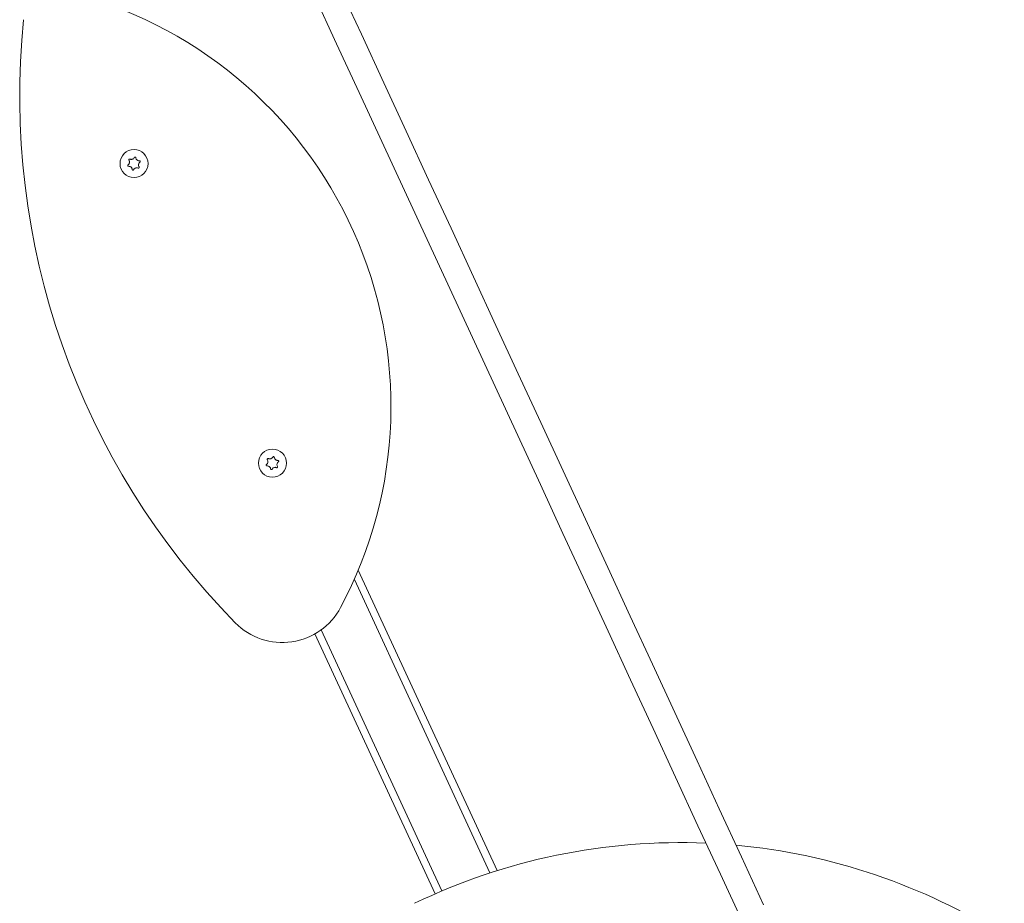
# Model space of a CAD drawing. Units: inches. Extents: x 3.5 to 16.8, y 3.2 to 16.3.
# Drawn here: x 9 to 9.6, y 8 to 8.5 of the extents above; entities that cross this region are included whole.
import ezdxf

# ---------------------------------------------------------------- set-up
doc = ezdxf.new("R2010")
doc.units = ezdxf.units.IN
doc.layers.add('ACAD_LAYER_0', color=7, linetype='Continuous', lineweight=0)

msp = doc.modelspace()

# ---------------------------------------------------------------- linework, layer by layer
at = {"layer": 'ACAD_LAYER_0', "color": 7, "linetype": 'Continuous', "lineweight": 0}
for p, q in [((9.32032, 7.98284), (9.23622, 8.1649)), ((9.28277, 7.96875), (9.20998, 8.12633))]:
    msp.add_line(p, q, dxfattribs=at)
at = {"layer": 'ACAD_LAYER_0', "color": 8, "linetype": 'Continuous', "lineweight": 0}
for p, q in [((9.316, 7.98146), (9.23384, 8.15933)), ((9.2869, 7.97053), (9.2138, 8.12879))]:
    msp.add_line(p, q, dxfattribs=at)
at = {"layer": 'ACAD_LAYER_0', "color": 7, "linetype": 'Continuous', "lineweight": 0, "extrusion": (0, 0, -1)}
msp.add_lwpolyline([(-9.48186, 7.9621), (-9.46843, 7.99117), (-9.45498, 8.02029), (-9.44151, 8.04945), (-9.42802, 8.07865), (-9.41451, 8.10789), (-9.40099, 8.13716), (-9.38746, 8.16647), (-9.37391, 8.19579), (-9.36035, 8.22515), (-9.34678, 8.25452), (-9.33321, 8.28391), (-9.31963, 8.3133), (-9.30604, 8.34271), (-9.29246, 8.37213), (-9.27887, 8.40154), (-9.26528, 8.43096), (-9.2517, 8.46037), (-9.23812, 8.48976), (-9.22454, 8.51915)], dxfattribs=at)
at = {"layer": 'ACAD_LAYER_0', "color": 7, "linetype": 'Continuous', "lineweight": 0}
for points in [[(9.20943, 8.51372), (9.22313, 8.48405), (9.23685, 8.45437), (9.25056, 8.42467), (9.26428, 8.39498), (9.278, 8.36528), (9.29172, 8.33558), (9.30543, 8.30589), (9.31914, 8.2762), (9.33285, 8.24653), (9.34655, 8.21688), (9.36024, 8.18724), (9.37391, 8.15763), (9.38758, 8.12805), (9.40123, 8.09849), (9.41487, 8.06898), (9.42848, 8.0395), (9.44208, 8.01006), (9.45566, 7.98066), (9.46921, 7.95132)], [(9.09788, 8.41411), (9.09787, 8.41411), (9.09785, 8.41412), (9.09784, 8.41412), (9.09782, 8.41413), (9.09781, 8.41413), (9.09779, 8.41414), (9.09778, 8.41414), (9.09776, 8.41414), (9.09774, 8.41415), (9.09773, 8.41415), (9.09771, 8.41415), (9.0977, 8.41415), (9.09768, 8.41415), (9.09767, 8.41415), (9.09765, 8.41415), (9.09763, 8.41415), (9.09762, 8.41415), (9.0976, 8.41415), (9.09758, 8.41415), (9.09757, 8.41414), (9.09755, 8.41414), (9.09754, 8.41414), (9.09752, 8.41413), (9.09751, 8.41413), (9.09749, 8.41412), (9.09748, 8.41411), (9.09746, 8.41411), (9.09745, 8.4141), (9.09743, 8.41409), (9.09742, 8.41408), (9.0974, 8.41407), (9.09739, 8.41407), (9.09738, 8.41406), (9.09736, 8.41405), (9.09735, 8.41404), (9.09734, 8.41402), (9.09732, 8.41401), (9.09731, 8.414), (9.0973, 8.41399), (9.09729, 8.41398), (9.09728, 8.41396), (9.09727, 8.41395), (9.09726, 8.41394), (9.09725, 8.41392), (9.09724, 8.41391), (9.09723, 8.4139), (9.09723, 8.41388), (9.09722, 8.41387), (9.09721, 8.41385), (9.09721, 8.41384), (9.0972, 8.41382), (9.09719, 8.4138), (9.09719, 8.41379), (9.09719, 8.41377), (9.09718, 8.41376), (9.09718, 8.41374), (9.09718, 8.41373), (9.09717, 8.41371), (9.09717, 8.41369), (9.09717, 8.41368), (9.09717, 8.41366), (9.09717, 8.41364), (9.09717, 8.41363), (9.09717, 8.41361), (9.09717, 8.4136), (9.09718, 8.41358), (9.09718, 8.41356), (9.09718, 8.41355), (9.09719, 8.41353), (9.09719, 8.41352), (9.09719, 8.4135), (9.0972, 8.41349), (9.09721, 8.41347), (9.09721, 8.41346), (9.09722, 8.41344), (9.09723, 8.41343), (9.09723, 8.41342), (9.09724, 8.4134), (9.09725, 8.41339), (9.09726, 8.41337)], [(9.10147, 8.41487), (9.10146, 8.41489), (9.10146, 8.4149), (9.10146, 8.41492), (9.10145, 8.41493), (9.10145, 8.41495), (9.10145, 8.41496), (9.10144, 8.41498), (9.10144, 8.415), (9.10143, 8.41501), (9.10143, 8.41502), (9.10142, 8.41504), (9.10141, 8.41505), (9.10141, 8.41507), (9.1014, 8.41508), (9.10139, 8.4151), (9.10138, 8.41511), (9.10137, 8.41512), (9.10136, 8.41514), (9.10135, 8.41515), (9.10134, 8.41516), (9.10133, 8.41517), (9.10132, 8.41518), (9.10131, 8.41519), (9.10129, 8.41521), (9.10128, 8.41522), (9.10127, 8.41523), (9.10126, 8.41524), (9.10124, 8.41525), (9.10123, 8.41525), (9.10121, 8.41526), (9.1012, 8.41527), (9.10118, 8.41528), (9.10117, 8.41528), (9.10115, 8.41529), (9.10114, 8.4153), (9.10112, 8.4153), (9.10111, 8.41531), (9.10109, 8.41531), (9.10108, 8.41532), (9.10106, 8.41532), (9.10104, 8.41532), (9.10103, 8.41532), (9.10101, 8.41532), (9.10099, 8.41533), (9.10098, 8.41533), (9.10096, 8.41533), (9.10094, 8.41533), (9.10093, 8.41532), (9.10091, 8.41532), (9.10089, 8.41532), (9.10088, 8.41532), (9.10086, 8.41532), (9.10085, 8.41531), (9.10083, 8.41531), (9.10081, 8.4153), (9.1008, 8.4153), (9.10078, 8.41529), (9.10077, 8.41528), (9.10075, 8.41528), (9.10074, 8.41527), (9.10072, 8.41526), (9.10071, 8.41525), (9.1007, 8.41525), (9.10068, 8.41524), (9.10067, 8.41523), (9.10066, 8.41522), (9.10064, 8.41521), (9.10063, 8.4152), (9.10062, 8.41519), (9.10061, 8.41518), (9.1006, 8.41516), (9.10059, 8.41515), (9.10058, 8.41514), (9.10057, 8.41513), (9.10056, 8.41511), (9.10055, 8.4151), (9.10054, 8.41509), (9.10054, 8.41507), (9.10053, 8.41506), (9.10052, 8.41505)], [(9.10392, 8.41215), (9.10393, 8.41216), (9.10395, 8.41217), (9.10396, 8.41218), (9.10397, 8.41219), (9.10398, 8.4122), (9.10399, 8.41221), (9.104, 8.41222), (9.10401, 8.41224), (9.10402, 8.41225), (9.10403, 8.41226), (9.10404, 8.41227), (9.10405, 8.41229), (9.10406, 8.4123), (9.10407, 8.41231), (9.10408, 8.41233), (9.10409, 8.41234), (9.10409, 8.41236), (9.1041, 8.41237), (9.1041, 8.41239), (9.10411, 8.4124), (9.10411, 8.41242), (9.10412, 8.41243), (9.10412, 8.41245), (9.10412, 8.41247), (9.10413, 8.41248), (9.10413, 8.4125), (9.10413, 8.41251), (9.10413, 8.41253), (9.10413, 8.41255), (9.10413, 8.41256), (9.10413, 8.41258), (9.10413, 8.4126), (9.10413, 8.41261), (9.10413, 8.41263), (9.10413, 8.41265), (9.10412, 8.41266), (9.10412, 8.41268), (9.10411, 8.41269), (9.10411, 8.41271), (9.1041, 8.41273), (9.1041, 8.41274), (9.10409, 8.41276), (9.10409, 8.41277), (9.10408, 8.41279), (9.10407, 8.4128), (9.10406, 8.41282), (9.10405, 8.41283), (9.10404, 8.41284), (9.10403, 8.41286), (9.10402, 8.41287), (9.10401, 8.41288), (9.104, 8.41289), (9.10399, 8.41291), (9.10398, 8.41292), (9.10397, 8.41293), (9.10396, 8.41294), (9.10394, 8.41295), (9.10393, 8.41296), (9.10392, 8.41297), (9.1039, 8.41298), (9.10389, 8.41299), (9.10388, 8.413), (9.10386, 8.413), (9.10385, 8.41301), (9.10383, 8.41302), (9.10382, 8.41302), (9.1038, 8.41303), (9.10379, 8.41303), (9.10377, 8.41304), (9.10376, 8.41304), (9.10374, 8.41305), (9.10372, 8.41305), (9.10371, 8.41305), (9.10369, 8.41305), (9.10368, 8.41305), (9.10366, 8.41306), (9.10365, 8.41306), (9.10363, 8.41306), (9.10361, 8.41306), (9.1036, 8.41306)], [(9.09675, 8.41062), (9.09674, 8.41061), (9.09673, 8.4106), (9.09671, 8.41059), (9.0967, 8.41058), (9.09669, 8.41057), (9.09668, 8.41056), (9.09667, 8.41054), (9.09666, 8.41053), (9.09665, 8.41052), (9.09664, 8.41051), (9.09663, 8.4105), (9.09662, 8.41048), (9.09661, 8.41047), (9.0966, 8.41046), (9.09659, 8.41044), (9.09659, 8.41043), (9.09658, 8.41041), (9.09657, 8.4104), (9.09657, 8.41038), (9.09656, 8.41037), (9.09656, 8.41035), (9.09655, 8.41034), (9.09655, 8.41032), (9.09655, 8.4103), (9.09654, 8.41029), (9.09654, 8.41027), (9.09654, 8.41025), (9.09654, 8.41024), (9.09654, 8.41022), (9.09654, 8.41021), (9.09654, 8.41019), (9.09654, 8.41017), (9.09654, 8.41016), (9.09654, 8.41014), (9.09655, 8.41012), (9.09655, 8.41011), (9.09655, 8.41009), (9.09656, 8.41007), (9.09656, 8.41006), (9.09657, 8.41004), (9.09657, 8.41003), (9.09658, 8.41001), (9.09659, 8.41), (9.09659, 8.40998), (9.0966, 8.40997), (9.09661, 8.40995), (9.09662, 8.40994), (9.09663, 8.40993), (9.09664, 8.40991), (9.09665, 8.4099), (9.09666, 8.40989), (9.09667, 8.40987), (9.09668, 8.40986), (9.09669, 8.40985), (9.0967, 8.40984), (9.09672, 8.40983), (9.09673, 8.40982), (9.09674, 8.40981), (9.09676, 8.4098), (9.09677, 8.40979), (9.09678, 8.40978), (9.0968, 8.40977), (9.09681, 8.40977), (9.09683, 8.40976), (9.09684, 8.40975), (9.09686, 8.40975), (9.09687, 8.40974), (9.09689, 8.40973), (9.0969, 8.40973), (9.09692, 8.40973), (9.09693, 8.40972), (9.09695, 8.40972), (9.09696, 8.40972), (9.09698, 8.40972), (9.09699, 8.40971), (9.09701, 8.40971), (9.09703, 8.40971), (9.09704, 8.40971), (9.09706, 8.40971), (9.09707, 8.40971)], [(9.09921, 8.4079), (9.09921, 8.40788), (9.09921, 8.40787), (9.09921, 8.40785), (9.09922, 8.40783), (9.09922, 8.40782), (9.09923, 8.4078), (9.09923, 8.40779), (9.09923, 8.40777), (9.09924, 8.40776), (9.09924, 8.40774), (9.09925, 8.40773), (9.09926, 8.40771), (9.09927, 8.4077), (9.09927, 8.40769), (9.09928, 8.40767), (9.09929, 8.40766), (9.0993, 8.40765), (9.09931, 8.40763), (9.09932, 8.40762), (9.09933, 8.40761), (9.09934, 8.4076), (9.09935, 8.40759), (9.09937, 8.40757), (9.09938, 8.40756), (9.09939, 8.40755), (9.0994, 8.40754), (9.09942, 8.40753), (9.09943, 8.40752), (9.09944, 8.40751), (9.09946, 8.40751), (9.09947, 8.4075), (9.09949, 8.40749), (9.0995, 8.40748), (9.09952, 8.40748), (9.09953, 8.40747), (9.09955, 8.40747), (9.09956, 8.40746), (9.09958, 8.40746), (9.0996, 8.40745), (9.09961, 8.40745), (9.09963, 8.40745), (9.09965, 8.40745), (9.09966, 8.40744), (9.09968, 8.40744), (9.0997, 8.40744), (9.09971, 8.40744), (9.09973, 8.40744), (9.09975, 8.40744), (9.09976, 8.40745), (9.09978, 8.40745), (9.09979, 8.40745), (9.09981, 8.40745), (9.09983, 8.40746), (9.09984, 8.40746), (9.09986, 8.40747), (9.09987, 8.40747), (9.09989, 8.40748), (9.0999, 8.40748), (9.09992, 8.40749), (9.09993, 8.4075), (9.09995, 8.40751), (9.09996, 8.40751), (9.09998, 8.40752), (9.09999, 8.40753), (9.1, 8.40754), (9.10002, 8.40755), (9.10003, 8.40756), (9.10004, 8.40757), (9.10005, 8.40758), (9.10006, 8.40759), (9.10007, 8.40761), (9.10008, 8.40762), (9.10009, 8.40763), (9.1001, 8.40764), (9.10011, 8.40766), (9.10012, 8.40767), (9.10013, 8.40768), (9.10014, 8.4077), (9.10015, 8.40771), (9.10015, 8.40772)], [(9.10279, 8.40866), (9.10281, 8.40866), (9.10282, 8.40865), (9.10284, 8.40865), (9.10285, 8.40864), (9.10287, 8.40864), (9.10288, 8.40863), (9.1029, 8.40863), (9.10291, 8.40862), (9.10293, 8.40862), (9.10294, 8.40862), (9.10296, 8.40862), (9.10297, 8.40862), (9.10299, 8.40861), (9.10301, 8.40861), (9.10302, 8.40862), (9.10304, 8.40862), (9.10306, 8.40862), (9.10307, 8.40862), (9.10309, 8.40862), (9.1031, 8.40863), (9.10312, 8.40863), (9.10314, 8.40863), (9.10315, 8.40864), (9.10317, 8.40864), (9.10318, 8.40865), (9.1032, 8.40866), (9.10321, 8.40866), (9.10323, 8.40867), (9.10324, 8.40868), (9.10326, 8.40869), (9.10327, 8.40869), (9.10328, 8.4087), (9.1033, 8.40871), (9.10331, 8.40872), (9.10332, 8.40873), (9.10334, 8.40874), (9.10335, 8.40876), (9.10336, 8.40877), (9.10337, 8.40878), (9.10338, 8.40879), (9.10339, 8.4088), (9.1034, 8.40882), (9.10341, 8.40883), (9.10342, 8.40884), (9.10343, 8.40886), (9.10344, 8.40887), (9.10345, 8.40889), (9.10345, 8.4089), (9.10346, 8.40892), (9.10347, 8.40893), (9.10347, 8.40895), (9.10348, 8.40896), (9.10348, 8.40898), (9.10349, 8.409), (9.10349, 8.40901), (9.10349, 8.40903), (9.1035, 8.40904), (9.1035, 8.40906), (9.1035, 8.40908), (9.1035, 8.40909), (9.1035, 8.40911), (9.1035, 8.40912), (9.1035, 8.40914), (9.1035, 8.40916), (9.1035, 8.40917), (9.1035, 8.40919), (9.10349, 8.40921), (9.10349, 8.40922), (9.10349, 8.40924), (9.10348, 8.40925), (9.10348, 8.40927), (9.10347, 8.40928), (9.10347, 8.4093), (9.10346, 8.40931), (9.10345, 8.40933), (9.10345, 8.40934), (9.10344, 8.40935), (9.10343, 8.40937), (9.10342, 8.40938), (9.10342, 8.4094)], [(9.18534, 8.23331), (9.18533, 8.23332), (9.18533, 8.23334), (9.18533, 8.23335), (9.18532, 8.23337), (9.18532, 8.23338), (9.18532, 8.2334), (9.18531, 8.23341), (9.18531, 8.23343), (9.1853, 8.23344), (9.1853, 8.23346), (9.18529, 8.23347), (9.18528, 8.23349), (9.18528, 8.2335), (9.18527, 8.23352), (9.18526, 8.23353), (9.18525, 8.23354), (9.18524, 8.23356), (9.18523, 8.23357), (9.18522, 8.23358), (9.18521, 8.23359), (9.1852, 8.23361), (9.18519, 8.23362), (9.18518, 8.23363), (9.18516, 8.23364), (9.18515, 8.23365), (9.18514, 8.23366), (9.18512, 8.23367), (9.18511, 8.23368), (9.1851, 8.23369), (9.18508, 8.2337), (9.18507, 8.2337), (9.18505, 8.23371), (9.18504, 8.23372), (9.18502, 8.23373), (9.18501, 8.23373), (9.18499, 8.23374), (9.18498, 8.23374), (9.18496, 8.23375), (9.18494, 8.23375), (9.18493, 8.23375), (9.18491, 8.23376), (9.1849, 8.23376), (9.18488, 8.23376), (9.18486, 8.23376), (9.18485, 8.23376), (9.18483, 8.23376), (9.18481, 8.23376), (9.1848, 8.23376), (9.18478, 8.23376), (9.18476, 8.23376), (9.18475, 8.23375), (9.18473, 8.23375), (9.18471, 8.23375), (9.1847, 8.23374), (9.18468, 8.23374), (9.18467, 8.23373), (9.18465, 8.23373), (9.18464, 8.23372), (9.18462, 8.23371), (9.18461, 8.23371), (9.18459, 8.2337), (9.18458, 8.23369), (9.18457, 8.23368), (9.18455, 8.23367), (9.18454, 8.23366), (9.18453, 8.23365), (9.18451, 8.23364), (9.1845, 8.23363), (9.18449, 8.23362), (9.18448, 8.23361), (9.18447, 8.2336), (9.18446, 8.23359), (9.18445, 8.23357), (9.18444, 8.23356), (9.18443, 8.23355), (9.18442, 8.23353), (9.18441, 8.23352), (9.1844, 8.23351), (9.1844, 8.23349), (9.18439, 8.23348)], [(9.18062, 8.22905), (9.18061, 8.22904), (9.1806, 8.22903), (9.18058, 8.22902), (9.18057, 8.22901), (9.18056, 8.229), (9.18055, 8.22899), (9.18054, 8.22898), (9.18053, 8.22897), (9.18052, 8.22896), (9.18051, 8.22894), (9.1805, 8.22893), (9.18049, 8.22892), (9.18048, 8.2289), (9.18047, 8.22889), (9.18046, 8.22888), (9.18046, 8.22886), (9.18045, 8.22885), (9.18044, 8.22883), (9.18044, 8.22882), (9.18043, 8.2288), (9.18043, 8.22879), (9.18042, 8.22877), (9.18042, 8.22875), (9.18042, 8.22874), (9.18041, 8.22872), (9.18041, 8.22871), (9.18041, 8.22869), (9.18041, 8.22867), (9.18041, 8.22866), (9.18041, 8.22864), (9.18041, 8.22862), (9.18041, 8.22861), (9.18041, 8.22859), (9.18041, 8.22857), (9.18042, 8.22856), (9.18042, 8.22854), (9.18042, 8.22853), (9.18043, 8.22851), (9.18043, 8.22849), (9.18044, 8.22848), (9.18044, 8.22846), (9.18045, 8.22845), (9.18046, 8.22843), (9.18046, 8.22842), (9.18047, 8.2284), (9.18048, 8.22839), (9.18049, 8.22837), (9.1805, 8.22836), (9.18051, 8.22835), (9.18052, 8.22833), (9.18053, 8.22832), (9.18054, 8.22831), (9.18055, 8.2283), (9.18056, 8.22829), (9.18057, 8.22827), (9.18059, 8.22826), (9.1806, 8.22825), (9.18061, 8.22824), (9.18062, 8.22823), (9.18064, 8.22822), (9.18065, 8.22822), (9.18067, 8.22821), (9.18068, 8.2282), (9.18069, 8.22819), (9.18071, 8.22819), (9.18072, 8.22818), (9.18074, 8.22817), (9.18075, 8.22817), (9.18077, 8.22816), (9.18079, 8.22816), (9.1808, 8.22816), (9.18082, 8.22815), (9.18083, 8.22815), (9.18085, 8.22815), (9.18086, 8.22815), (9.18088, 8.22815), (9.1809, 8.22815), (9.18091, 8.22815), (9.18093, 8.22815), (9.18094, 8.22815)], [(9.18175, 8.23254), (9.18174, 8.23255), (9.18172, 8.23255), (9.18171, 8.23256), (9.18169, 8.23256), (9.18167, 8.23257), (9.18166, 8.23257), (9.18164, 8.23257), (9.18163, 8.23258), (9.18161, 8.23258), (9.1816, 8.23258), (9.18158, 8.23259), (9.18157, 8.23259), (9.18155, 8.23259), (9.18153, 8.23259), (9.18152, 8.23259), (9.1815, 8.23259), (9.18149, 8.23259), (9.18147, 8.23258), (9.18145, 8.23258), (9.18144, 8.23258), (9.18142, 8.23257), (9.18141, 8.23257), (9.18139, 8.23256), (9.18137, 8.23256), (9.18136, 8.23255), (9.18134, 8.23255), (9.18133, 8.23254), (9.18131, 8.23253), (9.1813, 8.23253), (9.18129, 8.23252), (9.18127, 8.23251), (9.18126, 8.2325), (9.18124, 8.23249), (9.18123, 8.23248), (9.18122, 8.23247), (9.18121, 8.23246), (9.18119, 8.23245), (9.18118, 8.23244), (9.18117, 8.23242), (9.18116, 8.23241), (9.18115, 8.2324), (9.18114, 8.23239), (9.18113, 8.23237), (9.18112, 8.23236), (9.18111, 8.23234), (9.1811, 8.23233), (9.1811, 8.23232), (9.18109, 8.2323), (9.18108, 8.23229), (9.18107, 8.23227), (9.18107, 8.23225), (9.18106, 8.23224), (9.18106, 8.23222), (9.18105, 8.23221), (9.18105, 8.23219), (9.18105, 8.23218), (9.18105, 8.23216), (9.18104, 8.23214), (9.18104, 8.23213), (9.18104, 8.23211), (9.18104, 8.23209), (9.18104, 8.23208), (9.18104, 8.23206), (9.18104, 8.23205), (9.18104, 8.23203), (9.18105, 8.23201), (9.18105, 8.232), (9.18105, 8.23198), (9.18105, 8.23197), (9.18106, 8.23195), (9.18106, 8.23194), (9.18107, 8.23192), (9.18108, 8.23191), (9.18108, 8.23189), (9.18109, 8.23188), (9.1811, 8.23186), (9.1811, 8.23185), (9.18111, 8.23184), (9.18112, 8.23182), (9.18113, 8.23181)], [(9.18666, 8.2271), (9.18668, 8.22709), (9.18669, 8.22709), (9.18671, 8.22708), (9.18672, 8.22708), (9.18674, 8.22707), (9.18675, 8.22707), (9.18677, 8.22706), (9.18678, 8.22706), (9.1868, 8.22706), (9.18681, 8.22705), (9.18683, 8.22705), (9.18684, 8.22705), (9.18686, 8.22705), (9.18688, 8.22705), (9.18689, 8.22705), (9.18691, 8.22705), (9.18692, 8.22705), (9.18694, 8.22705), (9.18696, 8.22706), (9.18697, 8.22706), (9.18699, 8.22706), (9.187, 8.22707), (9.18702, 8.22707), (9.18704, 8.22708), (9.18705, 8.22708), (9.18707, 8.22709), (9.18708, 8.2271), (9.1871, 8.2271), (9.18711, 8.22711), (9.18712, 8.22712), (9.18714, 8.22713), (9.18715, 8.22714), (9.18717, 8.22715), (9.18718, 8.22716), (9.18719, 8.22717), (9.1872, 8.22718), (9.18722, 8.22719), (9.18723, 8.2272), (9.18724, 8.22721), (9.18725, 8.22723), (9.18726, 8.22724), (9.18727, 8.22725), (9.18728, 8.22727), (9.18729, 8.22728), (9.1873, 8.22729), (9.18731, 8.22731), (9.18732, 8.22732), (9.18732, 8.22734), (9.18733, 8.22735), (9.18734, 8.22737), (9.18734, 8.22738), (9.18735, 8.2274), (9.18735, 8.22741), (9.18736, 8.22743), (9.18736, 8.22745), (9.18736, 8.22746), (9.18736, 8.22748), (9.18737, 8.22749), (9.18737, 8.22751), (9.18737, 8.22753), (9.18737, 8.22754), (9.18737, 8.22756), (9.18737, 8.22758), (9.18737, 8.22759), (9.18737, 8.22761), (9.18736, 8.22762), (9.18736, 8.22764), (9.18736, 8.22766), (9.18736, 8.22767), (9.18735, 8.22769), (9.18735, 8.2277), (9.18734, 8.22772), (9.18734, 8.22773), (9.18733, 8.22775), (9.18732, 8.22776), (9.18732, 8.22777), (9.18731, 8.22779), (9.1873, 8.2278), (9.18729, 8.22782), (9.18728, 8.22783)], [(9.18779, 8.23058), (9.1878, 8.23059), (9.18781, 8.2306), (9.18783, 8.23061), (9.18784, 8.23063), (9.18785, 8.23064), (9.18786, 8.23065), (9.18787, 8.23066), (9.18788, 8.23067), (9.18789, 8.23068), (9.1879, 8.23069), (9.18791, 8.23071), (9.18792, 8.23072), (9.18793, 8.23073), (9.18794, 8.23075), (9.18795, 8.23076), (9.18795, 8.23078), (9.18796, 8.23079), (9.18797, 8.23081), (9.18797, 8.23082), (9.18798, 8.23084), (9.18798, 8.23085), (9.18799, 8.23087), (9.18799, 8.23088), (9.18799, 8.2309), (9.188, 8.23092), (9.188, 8.23093), (9.188, 8.23095), (9.188, 8.23096), (9.188, 8.23098), (9.188, 8.231), (9.188, 8.23101), (9.188, 8.23103), (9.188, 8.23105), (9.188, 8.23106), (9.18799, 8.23108), (9.18799, 8.2311), (9.18799, 8.23111), (9.18798, 8.23113), (9.18798, 8.23114), (9.18797, 8.23116), (9.18797, 8.23118), (9.18796, 8.23119), (9.18795, 8.23121), (9.18795, 8.23122), (9.18794, 8.23124), (9.18793, 8.23125), (9.18792, 8.23126), (9.18791, 8.23128), (9.1879, 8.23129), (9.18789, 8.2313), (9.18788, 8.23132), (9.18787, 8.23133), (9.18786, 8.23134), (9.18785, 8.23135), (9.18784, 8.23136), (9.18782, 8.23137), (9.18781, 8.23138), (9.1878, 8.23139), (9.18779, 8.2314), (9.18777, 8.23141), (9.18776, 8.23142), (9.18774, 8.23143), (9.18773, 8.23144), (9.18772, 8.23144), (9.1877, 8.23145), (9.18769, 8.23146), (9.18767, 8.23146), (9.18766, 8.23147), (9.18764, 8.23147), (9.18762, 8.23148), (9.18761, 8.23148), (9.18759, 8.23148), (9.18758, 8.23149), (9.18756, 8.23149), (9.18755, 8.23149), (9.18753, 8.23149), (9.18752, 8.23149), (9.1875, 8.23149), (9.18748, 8.23149), (9.18747, 8.23149)], [(9.18307, 8.22633), (9.18308, 8.22632), (9.18308, 8.2263), (9.18308, 8.22628), (9.18309, 8.22627), (9.18309, 8.22625), (9.18309, 8.22624), (9.1831, 8.22622), (9.1831, 8.22621), (9.18311, 8.22619), (9.18311, 8.22618), (9.18312, 8.22616), (9.18313, 8.22615), (9.18313, 8.22614), (9.18314, 8.22612), (9.18315, 8.22611), (9.18316, 8.22609), (9.18317, 8.22608), (9.18318, 8.22607), (9.18319, 8.22606), (9.1832, 8.22604), (9.18321, 8.22603), (9.18322, 8.22602), (9.18323, 8.22601), (9.18325, 8.226), (9.18326, 8.22599), (9.18327, 8.22598), (9.18329, 8.22597), (9.1833, 8.22596), (9.18331, 8.22595), (9.18333, 8.22594), (9.18334, 8.22593), (9.18336, 8.22593), (9.18337, 8.22592), (9.18339, 8.22591), (9.1834, 8.22591), (9.18342, 8.2259), (9.18343, 8.2259), (9.18345, 8.22589), (9.18347, 8.22589), (9.18348, 8.22588), (9.1835, 8.22588), (9.18352, 8.22588), (9.18353, 8.22588), (9.18355, 8.22588), (9.18357, 8.22588), (9.18358, 8.22588), (9.1836, 8.22588), (9.18361, 8.22588), (9.18363, 8.22588), (9.18365, 8.22588), (9.18366, 8.22589), (9.18368, 8.22589), (9.1837, 8.22589), (9.18371, 8.2259), (9.18373, 8.2259), (9.18374, 8.22591), (9.18376, 8.22591), (9.18377, 8.22592), (9.18379, 8.22593), (9.1838, 8.22593), (9.18382, 8.22594), (9.18383, 8.22595), (9.18384, 8.22596), (9.18386, 8.22597), (9.18387, 8.22598), (9.18388, 8.22599), (9.1839, 8.226), (9.18391, 8.22601), (9.18392, 8.22602), (9.18393, 8.22603), (9.18394, 8.22604), (9.18395, 8.22605), (9.18396, 8.22606), (9.18397, 8.22608), (9.18398, 8.22609), (9.18399, 8.2261), (9.184, 8.22612), (9.18401, 8.22613), (9.18401, 8.22614), (9.18402, 8.22616)]]:
    msp.add_lwpolyline(points, dxfattribs=at)
for centre in [(9.10034, 8.41138), (9.18421, 8.22982)]:
    msp.add_circle(centre, 0.0085, dxfattribs=at)
for centre, radius, start, end in [((8.99694, 8.26422), 0.25908, 331.92734, 76.3651), ((9.48662, 8.45242), 0.45557, 174.18394, 224.50466), ((9.19024, 8.16112), 0.04, 224.50466, 331.92734), ((9.43106, 7.63071), 0.36913, 87.53152, 115.80164), ((9.43106, 7.63071), 0.36913, 57.81066, 84.70052)]:
    msp.add_arc(centre, radius, start, end, dxfattribs=at)
for points, knots in [([(9.09726, 8.41337), (9.09736, 8.41319), (9.09756, 8.41281), (9.09763, 8.41215), (9.09749, 8.41152), (9.09719, 8.41099), (9.0969, 8.41074), (9.09675, 8.41062)], [0, 0, 0, 0, 0.209484, 0.419503, 0.619397, 0.81442, 1, 1, 1, 1]), ([(9.10052, 8.41505), (9.10041, 8.41486), (9.10019, 8.4145), (9.09965, 8.41411), (9.09904, 8.41392), (9.09842, 8.41391), (9.09806, 8.41404), (9.09788, 8.41411)], [0, 0, 0, 0, 0.209477, 0.41949, 0.619389, 0.814432, 1, 1, 1, 1]), ([(9.1036, 8.41306), (9.10339, 8.41306), (9.10296, 8.41307), (9.10235, 8.41334), (9.10188, 8.41378), (9.10156, 8.41431), (9.1015, 8.41469), (9.10147, 8.41487)], [0, 0, 0, 0, 0.209453, 0.419493, 0.619388, 0.814416, 1, 1, 1, 1]), ([(9.09707, 8.40971), (9.09729, 8.40971), (9.09771, 8.4097), (9.09832, 8.40943), (9.09879, 8.40899), (9.09911, 8.40846), (9.09917, 8.40808), (9.09921, 8.4079)], [0, 0, 0, 0, 0.20945, 0.419471, 0.619362, 0.814419, 1, 1, 1, 1]), ([(9.10015, 8.40772), (9.10026, 8.4079), (9.10048, 8.40827), (9.10102, 8.40866), (9.10164, 8.40885), (9.10225, 8.40886), (9.10261, 8.40873), (9.10279, 8.40866)], [0, 0, 0, 0, 0.209477, 0.41949, 0.619389, 0.814432, 1, 1, 1, 1]), ([(9.10342, 8.4094), (9.10331, 8.40958), (9.10311, 8.40995), (9.10304, 8.41062), (9.10318, 8.41124), (9.10348, 8.41178), (9.10378, 8.41203), (9.10392, 8.41215)], [0, 0, 0, 0, 0.20946, 0.419524, 0.61939, 0.814439, 1, 1, 1, 1]), ([(9.18113, 8.23181), (9.18123, 8.23162), (9.18143, 8.23125), (9.1815, 8.23059), (9.18136, 8.22996), (9.18106, 8.22942), (9.18076, 8.22917), (9.18062, 8.22905)], [0, 0, 0, 0, 0.209484, 0.419517, 0.619388, 0.814457, 1, 1, 1, 1]), ([(9.18094, 8.22815), (9.18116, 8.22814), (9.18158, 8.22813), (9.18219, 8.22786), (9.18266, 8.22743), (9.18298, 8.2269), (9.18304, 8.22652), (9.18307, 8.22633)], [0, 0, 0, 0, 0.209434, 0.419459, 0.619367, 0.814394, 1, 1, 1, 1]), ([(9.18439, 8.23348), (9.18428, 8.2333), (9.18406, 8.23293), (9.18352, 8.23255), (9.18291, 8.23235), (9.18229, 8.23234), (9.18193, 8.23248), (9.18175, 8.23254)], [0, 0, 0, 0, 0.209501, 0.419508, 0.61939, 0.814427, 1, 1, 1, 1]), ([(9.18747, 8.23149), (9.18726, 8.2315), (9.18683, 8.2315), (9.18622, 8.23178), (9.18575, 8.23221), (9.18543, 8.23274), (9.18537, 8.23312), (9.18534, 8.23331)], [0, 0, 0, 0, 0.209451, 0.419493, 0.619388, 0.81445, 1, 1, 1, 1]), ([(9.18728, 8.22783), (9.18718, 8.22802), (9.18698, 8.22839), (9.18691, 8.22905), (9.18705, 8.22968), (9.18735, 8.23022), (9.18765, 8.23046), (9.18779, 8.23058)], [0, 0, 0, 0, 0.209488, 0.419506, 0.619432, 0.814443, 1, 1, 1, 1]), ([(9.18402, 8.22616), (9.18413, 8.22634), (9.18435, 8.2267), (9.18489, 8.22709), (9.1855, 8.22729), (9.18612, 8.22729), (9.18648, 8.22716), (9.18666, 8.2271)], [0, 0, 0, 0, 0.209502, 0.419541, 0.619388, 0.814426, 1, 1, 1, 1])]:
    msp.add_open_spline(points, degree=3, knots=knots, dxfattribs=at)

doc.saveas('drawing.dxf')
